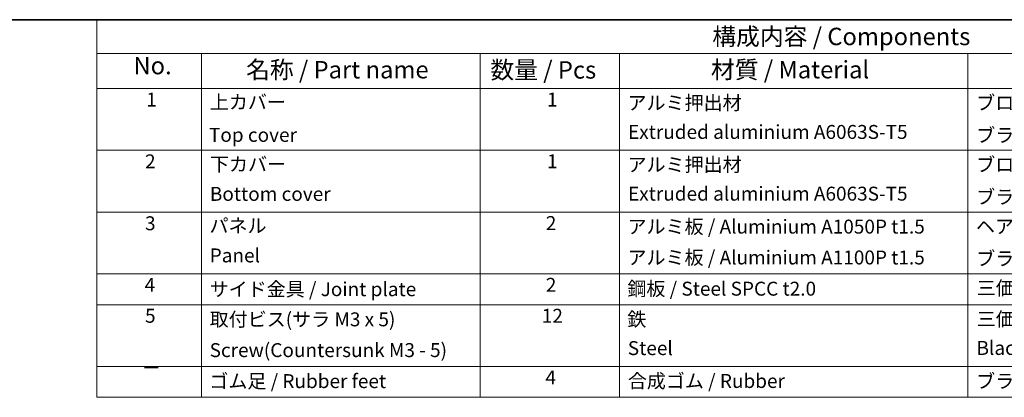
# Model space of a CAD drawing. Units: millimetres. Extents: x 51 to 4968, y 28 to 1012.
# Drawn here: x 628 to 1122, y 822 to 1012 of the extents above; entities that cross this region are included whole.
import ezdxf

# ---------------------------------------------------------------- set-up
doc = ezdxf.new("R2010")
doc.units = ezdxf.units.MM
doc.header["$LTSCALE"] = 3.5
doc.layers.add('Border (ISO)', color=7, linetype='Continuous', lineweight=35)
doc.layers.add('Symbol (ISO)', color=7, linetype='Continuous', lineweight=18)
doc.styles.add('Note Text (TK)', font='txt')
doc.styles.add('Note Text (TK2)', font='txt')

# ---------------------------------------------------------------- blocks, each defined once
blk = doc.blocks.new('図面枠 tk図枠')
at = {"layer": 'Border (ISO)'}
blk.add_line((14.5, 289), (405.5, 289), dxfattribs=at)
blk = doc.blocks.new('構成内容 _ Components')
at = {"layer": 'Symbol (ISO)'}
for p, q in [((405.5, 289), (190.5, 289)), ((190.5, 289), (190.5, 284.16)), ((405.5, 284.16), (190.5, 284.16)), ((190.5, 284.16), (190.5, 279.12)), ((205.5, 284.16), (205.5, 279.12)), ((245.5, 284.16), (245.5, 279.12)), ((265.5, 284.16), (265.5, 279.12)), ((315.5, 284.16), (315.5, 279.12)), ((405.5, 279.12), (190.5, 279.12)), ((190.5, 279.12), (190.5, 234.79)), ((205.5, 279.12), (205.5, 234.79)), ((245.5, 279.12), (245.5, 234.79)), ((265.5, 279.12), (265.5, 234.79)), ((315.5, 279.12), (315.5, 234.79)), ((405.5, 270.25), (190.5, 270.25)), ((405.5, 261.39), (190.5, 261.39)), ((405.5, 252.52), (190.5, 252.52)), ((405.5, 248.09), (190.5, 248.09)), ((405.5, 239.22), (190.5, 239.22)), ((405.5, 234.79), (190.5, 234.79))]:
    blk.add_line(p, q, dxfattribs=at)
at = {"layer": 'Symbol (ISO)', "color": 7, "attachment_point": 7}
for s, insert, char_height, style in [('構成内容 / Components', (278.81, 284.56), 2.5, 'Note Text (TK)'), ('No.', (195.76, 280.38), 2.5, 'Note Text (TK)'), ('名称 / Part name', (211.92, 279.79), 2.5, 'Note Text (TK)'), ('数量 / Pcs', (246.97, 279.76), 2.5, 'Note Text (TK)'), ('材質 / Material', (278.62, 279.8), 2.5, 'Note Text (TK)'), ('1', (197.6, 275.91), 2, 'Note Text (TK2)'), ('上カバー', (206.72, 275.55), 2, 'Note Text (TK2)'), ('1', (255.1, 275.91), 2, 'Note Text (TK2)'), ('アルミ押出材', (266.65, 275.44), 2, 'Note Text (TK2)'), ('ブロンズアルマイト / Bronze ・ Anozided ', (316.67, 275.45), 2, 'Note Text (TK2)'), ('Top cover', (206.59, 270.84), 2, 'Note Text (TK2)'), ('Extruded aluminium A6063S-T5', (266.72, 271.26), 2, 'Note Text (TK2)'), ('ブラック , ライトグレー ・ 塗装 / Black , Light gray ・ Painted', (316.67, 270.79), 2, 'Note Text (TK2)'), ('2', (197.42, 267.04), 2, 'Note Text (TK2)'), ('下カバー', (206.74, 266.63), 2, 'Note Text (TK2)'), ('1', (255.1, 267.05), 2, 'Note Text (TK2)'), ('アルミ押出材 ', (266.65, 266.57), 2, 'Note Text (TK2)'), ('ブロンズアルマイト / Bronze ・ Anozided ', (316.67, 266.58), 2, 'Note Text (TK2)'), ('Bottom cover', (206.72, 262.37), 2, 'Note Text (TK2)'), ('Extruded aluminium A6063S-T5', (266.72, 262.4), 2, 'Note Text (TK2)'), ('ブラック , ライトグレー ・ 塗装 / Black , Light gray ・ Painted', (316.67, 261.93), 2, 'Note Text (TK2)'), ('3', (197.42, 258.15), 2, 'Note Text (TK2)'), ('パネル ', (206.67, 257.8), 2, 'Note Text (TK2)'), ('2', (254.92, 258.18), 2, 'Note Text (TK2)'), ('アルミ板 / Aluminium A1050P t1.5', (266.65, 257.67), 2, 'Note Text (TK2)'), ('ヘアラインシルバーアルマイト / Silver ・ Hairline brushed & Anodized', (316.64, 257.69), 2, 'Note Text (TK2)'), ('Panel', (206.7, 253.54), 2, 'Note Text (TK2)'), ('アルミ板 / Aluminium A1100P t1.5', (266.65, 253.24), 2, 'Note Text (TK2)'), ('ブラック , ライトグレー ・ 塗装 / Black , Light gray ・ Painted', (316.67, 253.09), 2, 'Note Text (TK2)'), ('4', (197.37, 249.31), 2, 'Note Text (TK2)'), ('サイド金具 / Joint plate', (206.69, 248.69), 2, 'Note Text (TK2)'), ('2', (254.92, 249.31), 2, 'Note Text (TK2)'), ('鋼板 / Steel SPCC t2.0', (266.63, 248.76), 2, 'Note Text (TK2)'), ('三価クロメート / Trivalent chromate', (316.76, 248.85), 2, 'Note Text (TK2)'), ('5', (197.42, 244.87), 2, 'Note Text (TK2)'), ('取付ビス(サラ M3 x 5)      ', (206.69, 244.36), 2, 'Note Text (TK2)'), ('12', (254.35, 244.87), 2, 'Note Text (TK2)'), ('鉄', (266.62, 244.37), 2, 'Note Text (TK2)'), ('三価黒クロメート', (316.76, 244.4), 2, 'Note Text (TK2)'), ('Steel', (266.69, 240.23), 2, 'Note Text (TK2)'), ('Black trivalent chromate', (316.72, 240.25), 2, 'Note Text (TK2)'), ('Screw(Countersunk M3 - 5)', (206.69, 239.94), 2, 'Note Text (TK2)'), ('－', (196.96, 237.38), 2, 'Note Text (TK2)'), ('ゴム足 / Rubber feet', (206.65, 235.49), 2, 'Note Text (TK2)'), ('4', (254.87, 236.01), 2, 'Note Text (TK2)'), ('合成ゴム / Rubber', (266.69, 235.51), 2, 'Note Text (TK2)'), ('ブラック / Black', (316.67, 235.49), 2, 'Note Text (TK2)')]:
    blk.add_mtext(s, dxfattribs=dict(at, insert=insert, char_height=char_height, style=style))

msp = doc.modelspace()

# ---------------------------------------------------------------- block references
at = {"xscale": 3.5, "yscale": 3.5, "zscale": 3.5}
msp.add_blockref('図面枠 tk図枠', (0, 0), dxfattribs=at)
at = {"layer": 'Symbol (ISO)', "xscale": 3.5, "yscale": 3.5, "zscale": 3.5}
msp.add_blockref('構成内容 _ Components', (0, 0), dxfattribs=at)

doc.saveas('drawing.dxf')
